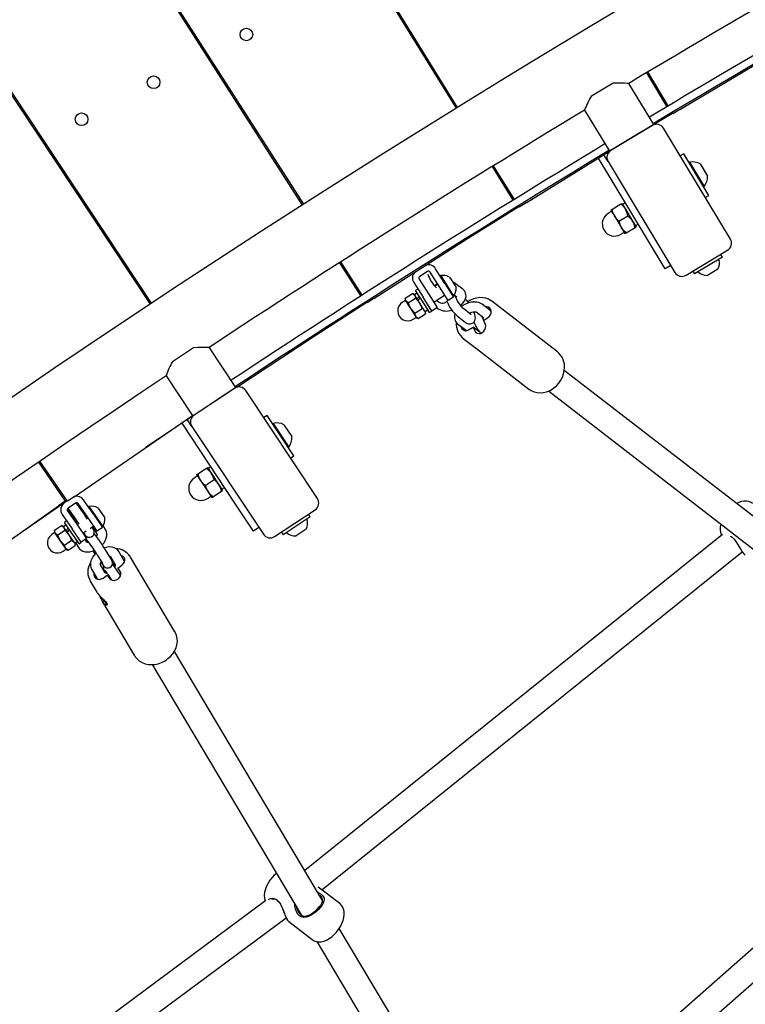
# Model space of a CAD drawing. Units: millimetres. Extents: x 7.7 to 35.4, y 6.1 to 30.9.
# Drawn here: x 17.2 to 17.7, y 24.9 to 25.5 of the extents above; entities that cross this region are included whole.
import ezdxf

# ---------------------------------------------------------------- set-up
doc = ezdxf.new("R2010")
doc.units = ezdxf.units.MM
doc.header["$LTSCALE"] = 210
doc.header["$PDSIZE"] = -1
doc.linetypes.add('SLD-Сплошная', pattern=[0])
doc.layers.add('ПРИМЕЧАНИЯ', color=7, linetype='SLD-Сплошная')
doc.styles.get("Standard").update_dxf_attribs({"font": 'isocpeui.ttf'})
doc.dimstyles.new('ISO-25', dxfattribs={"dimtxt": 2.5, "dimasz": 2.5, "dimexe": 1.25, "dimexo": 0.625, "dimtad": 1, "dimtxsty": 'Standard', "dimcen": 2.5, "dimadec": 0, "dimazin": 0, "dimtfac": 1, "dimtmove": 0, "dimatfit": 3, "dimfxl": 1, "dimarcsym": 0})

# ---------------------------------------------------------------- blocks, each defined once
blk = doc.blocks.new('*D11')
at = {"color": 0, "lineweight": -2, "transparency": 16777216}
for p, q in [((21.23676, 28.43905), (8.18873, 28.44407)), ((8.392, 10.9596), (8.39849, 27.81399)), ((21.22979, 10.32466), (8.18176, 10.32968))]:
    blk.add_line(p, q, dxfattribs=at)
at = {"color": 0, "transparency": 16777216}
for points in [[(8.29349, 27.81403), (8.50349, 27.81395), (8.39873, 28.44399)], [(8.287, 10.95964), (8.497, 10.95956), (8.39176, 10.3296)]]:
    blk.add_solid(points, dxfattribs=at)
at = {"layer": 'Defpoints', "color": 0, "transparency": 16777216}
for p in [(8.39873, 28.44399), (21.23676, 28.43905), (21.22979, 10.32466)]:
    blk.add_point(p, dxfattribs=at)
at = {"color": 0, "transparency": 16777216, "insert": (7.95525, 19.38696), "char_height": 0.4, "attachment_point": 5, "rotation": 89.97795}
blk.add_mtext('18,11м', dxfattribs=at)

msp = doc.modelspace()

# ---------------------------------------------------------------- linework, layer by layer
at = {"color": 7, "linetype": 'SLD-Сплошная', "lineweight": 25}
for p, q in [((17.47805, 25.45387), (16.55446, 26.94691)), ((16.55366, 26.94641), (17.47715, 25.4533)), ((16.43536, 26.87194), (17.38219, 25.39352)), ((17.38309, 25.3941), (16.43615, 26.87245)), ((16.31824, 26.79561), (17.28819, 25.33226)), ((17.28908, 25.33285), (16.31902, 26.79613)), ((17.61538, 25.45249), (17.70124, 25.50375)), ((17.45181, 25.49629), (17.45086, 25.4958)), ((17.59476, 25.47518), (17.6073, 25.45417)), ((17.60822, 25.45472), (17.59568, 25.47573)), ((17.56087, 25.46099), (17.57414, 25.46898)), ((17.5993, 25.44322), (17.58394, 25.46871)), ((17.47606, 25.4571), (17.47515, 25.45654)), ((17.55654, 25.45219), (17.5719, 25.4267)), ((17.61096, 25.45014), (17.59882, 25.44288)), ((17.60972, 25.45012), (17.60546, 25.44749)), ((17.61108, 25.44993), (17.61063, 25.45069)), ((17.61538, 25.45249), (17.61108, 25.44993)), ((17.35091, 25.44434), (17.34996, 25.44385)), ((17.5991, 25.44355), (17.60546, 25.44749)), ((17.59846, 25.44268), (17.57276, 25.4272)), ((17.5993, 25.44322), (17.5856, 25.43496)), ((17.59718, 25.44191), (17.59716, 25.44193)), ((17.64661, 25.37246), (17.60532, 25.44098)), ((17.5856, 25.43496), (17.5719, 25.4267)), ((17.52042, 25.39488), (17.57189, 25.42672)), ((17.57242, 25.42697), (17.56608, 25.42313)), ((17.57404, 25.42799), (17.57405, 25.42797)), ((17.59602, 25.37116), (17.56508, 25.42251)), ((17.57106, 25.42033), (17.5685, 25.42459)), ((17.57106, 25.42033), (17.61235, 25.35181)), ((17.61779, 25.42514), (17.61565, 25.42385)), ((17.63327, 25.39945), (17.61779, 25.42514)), ((17.62134, 25.41998), (17.62101, 25.41979)), ((17.62134, 25.41998), (17.63037, 25.40499)), ((17.49945, 25.41724), (17.51232, 25.39644)), ((17.51323, 25.39701), (17.50036, 25.41781)), ((17.62798, 25.41888), (17.6325, 25.41138)), ((17.63005, 25.4048), (17.63037, 25.40499)), ((17.38104, 25.3973), (17.38015, 25.39672)), ((17.52042, 25.39488), (17.51617, 25.39225)), ((17.63113, 25.39815), (17.63327, 25.39945)), ((17.24971, 25.39224), (17.24876, 25.39175)), ((17.42638, 25.33579), (17.51059, 25.38973)), ((17.5148, 25.39243), (17.51059, 25.38973)), ((17.51617, 25.39225), (17.5157, 25.393)), ((17.57305, 25.38943), (17.57112, 25.38826)), ((17.57275, 25.39041), (17.5734, 25.3908)), ((17.57275, 25.39041), (17.57494, 25.38677)), ((17.5734, 25.3908), (17.57895, 25.39415)), ((17.57895, 25.39415), (17.5796, 25.39454)), ((17.5796, 25.39454), (17.5818, 25.3909)), ((17.58178, 25.3948), (17.58007, 25.39377)), ((17.5818, 25.3909), (17.58618, 25.38362)), ((17.57494, 25.38677), (17.57933, 25.37949)), ((17.57779, 25.38352), (17.58334, 25.38687)), ((17.58618, 25.38362), (17.58838, 25.37998)), ((17.57887, 25.37542), (17.58079, 25.37658)), ((17.57933, 25.37949), (17.58152, 25.37585)), ((17.58217, 25.37624), (17.58773, 25.37959)), ((17.58773, 25.37959), (17.58838, 25.37998)), ((17.58152, 25.37585), (17.58217, 25.37624)), ((17.60635, 25.35403), (17.59602, 25.37116)), ((17.61922, 25.35011), (17.64491, 25.3656)), ((17.41916, 25.3378), (17.40596, 25.3584)), ((17.64166, 25.3613), (17.62453, 25.35098)), ((17.64166, 25.3613), (17.64063, 25.36302)), ((17.40506, 25.35782), (17.41826, 25.33722)), ((17.45947, 25.35238), (17.45473, 25.34938)), ((17.47028, 25.34502), (17.4645, 25.35414)), ((17.60977, 25.3561), (17.60635, 25.35403)), ((17.6235, 25.35269), (17.62453, 25.35098)), ((17.63889, 25.35379), (17.63247, 25.34992)), ((17.4542, 25.34843), (17.45456, 25.34742)), ((17.45436, 25.34773), (17.46014, 25.3386)), ((17.4669, 25.34288), (17.46112, 25.35201)), ((17.46766, 25.34987), (17.46734, 25.34966)), ((17.46766, 25.34987), (17.46954, 25.34689)), ((17.46954, 25.34689), (17.47568, 25.33719)), ((17.47314, 25.3489), (17.47409, 25.34741)), ((17.47409, 25.34741), (17.47715, 25.34256)), ((17.45098, 25.34559), (17.45676, 25.33646)), ((17.45355, 25.34153), (17.4522, 25.34068)), ((17.45823, 25.33114), (17.4522, 25.34068)), ((17.46583, 25.34457), (17.464, 25.34341)), ((17.47224, 25.33443), (17.4669, 25.34288)), ((17.47028, 25.34502), (17.47562, 25.33657)), ((17.48138, 25.34141), (17.47666, 25.34506)), ((17.28699, 25.33602), (17.28609, 25.33543)), ((17.42638, 25.33579), (17.42217, 25.33309)), ((17.44585, 25.33459), (17.44405, 25.33345)), ((17.44577, 25.33602), (17.45028, 25.33888)), ((17.44577, 25.33588), (17.44581, 25.33487)), ((17.44622, 25.33422), (17.44581, 25.33487)), ((17.44765, 25.33305), (17.44622, 25.33422)), ((17.44917, 25.32957), (17.44622, 25.33422)), ((17.44765, 25.33305), (17.45216, 25.3359)), ((17.45028, 25.33888), (17.45171, 25.3377)), ((17.45131, 25.33834), (17.45041, 25.33881)), ((17.45171, 25.3377), (17.45131, 25.33834)), ((17.45321, 25.33907), (17.45152, 25.338)), ((17.45466, 25.33304), (17.45171, 25.3377)), ((17.45216, 25.3359), (17.45466, 25.33304)), ((17.4621, 25.32801), (17.45676, 25.33646)), ((17.46014, 25.3386), (17.46548, 25.33015)), ((17.46334, 25.33353), (17.4701, 25.33781)), ((17.46517, 25.33469), (17.46608, 25.33398)), ((17.47562, 25.33657), (17.47224, 25.33443)), ((17.47536, 25.33699), (17.47568, 25.33719)), ((17.47613, 25.33789), (17.47772, 25.33667)), ((17.53979, 25.30276), (17.49929, 25.33403)), ((17.49929, 25.33403), (17.49953, 25.33384)), ((17.34178, 25.28086), (17.41663, 25.33048)), ((17.4208, 25.33325), (17.41663, 25.33048)), ((17.42217, 25.33309), (17.42169, 25.33384)), ((17.45166, 25.32671), (17.44917, 25.32957)), ((17.45224, 25.32472), (17.44917, 25.32957)), ((17.45166, 25.32671), (17.45617, 25.32956)), ((17.45773, 25.32819), (17.45466, 25.33304)), ((17.45773, 25.32819), (17.45826, 25.32735)), ((17.45804, 25.32769), (17.45973, 25.32876)), ((17.46075, 25.32716), (17.45823, 25.33114)), ((17.46075, 25.32716), (17.4621, 25.32801)), ((17.46548, 25.33015), (17.4621, 25.32801)), ((17.46533, 25.33005), (17.4662, 25.32938)), ((17.48638, 25.32589), (17.48166, 25.32953)), ((17.49802, 25.32857), (17.4933, 25.33222)), ((17.45073, 25.32289), (17.45253, 25.32403)), ((17.45224, 25.32472), (17.45276, 25.32388)), ((17.45276, 25.32388), (17.45366, 25.32341)), ((17.45367, 25.32344), (17.45379, 25.32334)), ((17.45379, 25.32334), (17.4583, 25.3262)), ((17.4583, 25.32634), (17.45826, 25.32735)), ((17.4583, 25.3262), (17.45827, 25.32634)), ((17.478, 25.32478), (17.48272, 25.32114)), ((17.48963, 25.32747), (17.49435, 25.32382)), ((17.49421, 25.32221), (17.49668, 25.32377)), ((17.49526, 25.31987), (17.49421, 25.32221)), ((17.47811, 25.32018), (17.48283, 25.31654)), ((17.48516, 25.31649), (17.48763, 25.31805)), ((17.48763, 25.31805), (17.48868, 25.31571)), ((17.49199, 25.31468), (17.48763, 25.31805)), ((17.48156, 25.31108), (17.48973, 25.30477)), ((17.48191, 25.31082), (17.48156, 25.31108)), ((17.302, 25.29687), (17.31491, 25.30544)), ((17.34116, 25.28078), (17.32471, 25.30558)), ((17.48973, 25.30477), (17.52206, 25.2798)), ((17.53999, 25.3026), (17.53979, 25.30276)), ((17.29804, 25.2879), (17.31449, 25.26309)), ((17.67387, 25.19101), (17.54403, 25.29127)), ((17.34034, 25.28021), (17.31534, 25.26363)), ((17.34116, 25.28078), (17.32782, 25.27194)), ((17.33909, 25.27938), (17.33908, 25.2794)), ((17.39148, 25.21213), (17.34727, 25.2788)), ((17.53423, 25.27862), (17.66409, 25.17835)), ((17.32782, 25.27194), (17.31449, 25.26309)), ((17.24115, 25.21321), (17.3143, 25.26338)), ((17.31657, 25.26448), (17.31659, 25.26446)), ((17.3604, 25.26352), (17.35832, 25.26213)), ((17.37698, 25.23851), (17.3604, 25.26352)), ((17.34099, 25.20865), (17.30786, 25.25862)), ((17.31393, 25.2567), (17.31118, 25.26084)), ((17.31393, 25.2567), (17.35814, 25.19002)), ((17.36418, 25.25852), (17.36386, 25.25831)), ((17.36418, 25.25852), (17.37385, 25.24393)), ((17.37086, 25.2577), (17.3757, 25.25041)), ((17.37353, 25.24372), (17.37385, 25.24393)), ((17.3749, 25.23713), (17.37698, 25.23851)), ((17.21915, 25.23456), (17.23565, 25.21049)), ((17.23703, 25.21038), (17.22003, 25.23517)), ((17.31754, 25.22729), (17.32294, 25.23088)), ((17.32294, 25.23088), (17.32358, 25.2313)), ((17.32358, 25.2313), (17.32592, 25.22775)), ((17.32574, 25.23165), (17.32407, 25.23055)), ((17.31725, 25.2259), (17.31538, 25.22466)), ((17.31691, 25.22688), (17.31754, 25.22729)), ((17.31691, 25.22688), (17.31926, 25.22333)), ((17.32592, 25.22775), (17.33062, 25.22067)), ((17.31926, 25.22333), (17.32395, 25.21625)), ((17.32224, 25.22021), (17.32764, 25.22379)), ((17.33062, 25.22067), (17.33297, 25.21713)), ((17.24115, 25.21321), (17.23703, 25.21038)), ((17.32367, 25.21216), (17.32554, 25.2134)), ((17.32395, 25.21625), (17.3263, 25.21271)), ((17.3263, 25.21271), (17.32693, 25.21313)), ((17.32693, 25.21313), (17.33234, 25.21671)), ((17.33234, 25.21671), (17.33297, 25.21713)), ((17.15, 25.14975), (17.23157, 25.2076)), ((17.23565, 25.21049), (17.23157, 25.2076)), ((17.2421, 25.20932), (17.23748, 25.20615)), ((17.24988, 25.2001), (17.24377, 25.209)), ((17.25317, 25.20236), (17.24707, 25.21127)), ((17.25038, 25.20711), (17.25006, 25.20689)), ((17.25038, 25.20711), (17.25237, 25.2042)), ((17.2559, 25.20635), (17.25689, 25.20489)), ((17.35204, 25.19198), (17.34099, 25.20865)), ((17.23387, 25.20222), (17.23998, 25.19331)), ((17.23717, 25.20448), (17.24328, 25.19557)), ((17.23721, 25.20587), (17.23756, 25.20527)), ((17.23756, 25.20527), (17.24076, 25.19989)), ((17.24874, 25.20175), (17.24813, 25.20132)), ((17.25553, 25.19185), (17.24988, 25.2001)), ((17.25237, 25.2042), (17.25886, 25.19474)), ((17.25317, 25.20236), (17.25883, 25.19411)), ((17.25689, 25.20489), (17.26014, 25.20016)), ((17.36507, 25.18862), (17.39007, 25.2052)), ((17.38701, 25.20077), (17.37034, 25.18972)), ((17.38701, 25.20077), (17.38591, 25.20243)), ((17.22902, 25.19247), (17.23342, 25.19548)), ((17.23342, 25.19548), (17.23489, 25.19436)), ((17.23446, 25.19499), (17.23355, 25.19543)), ((17.23489, 25.19436), (17.23446, 25.19499)), ((17.23634, 25.19579), (17.23469, 25.19466)), ((17.23801, 25.18981), (17.23489, 25.19436)), ((17.23658, 25.19826), (17.23527, 25.19736)), ((17.24165, 25.18805), (17.23527, 25.19736)), ((17.24318, 25.19793), (17.24215, 25.19722)), ((17.24328, 25.19557), (17.24893, 25.18732)), ((17.25107, 25.19364), (17.25327, 25.19515)), ((17.25261, 25.1939), (17.25227, 25.19447)), ((17.25262, 25.1947), (17.25551, 25.18984)), ((17.25883, 25.19411), (17.25553, 25.19185)), ((17.25855, 25.19452), (17.25886, 25.19474)), ((17.26067, 25.19291), (17.25922, 25.19534)), ((17.35538, 25.19419), (17.35204, 25.19198)), ((17.22914, 25.19104), (17.22739, 25.18983)), ((17.22902, 25.19232), (17.2291, 25.19131)), ((17.22953, 25.19069), (17.2291, 25.19131)), ((17.23101, 25.18956), (17.22953, 25.19069)), ((17.23265, 25.18614), (17.22953, 25.19069)), ((17.23101, 25.18956), (17.23541, 25.19258)), ((17.23541, 25.19258), (17.23801, 25.18981)), ((17.24125, 25.18508), (17.23801, 25.18981)), ((17.24563, 25.18506), (17.23998, 25.19331)), ((17.24431, 25.18416), (17.24165, 25.18805)), ((17.24667, 25.19062), (17.24874, 25.19204)), ((17.24731, 25.19107), (17.24745, 25.19083)), ((17.36924, 25.19138), (17.37034, 25.18972)), ((17.38457, 25.19315), (17.37832, 25.189)), ((17.64173, 25.18996), (17.38369, 24.98225)), ((17.23525, 25.18337), (17.23265, 25.18614)), ((17.23589, 25.18141), (17.23265, 25.18614)), ((17.23525, 25.18337), (17.23965, 25.18639)), ((17.2375, 25.18009), (17.2419, 25.18311)), ((17.24125, 25.18508), (17.24181, 25.18426)), ((17.24159, 25.18459), (17.24324, 25.18573)), ((17.24189, 25.18325), (17.24181, 25.18426)), ((17.2419, 25.18311), (17.24186, 25.18325)), ((17.24216, 25.18499), (17.24398, 25.18193)), ((17.24431, 25.18416), (17.24563, 25.18506)), ((17.24893, 25.18732), (17.24563, 25.18506)), ((17.24914, 25.185), (17.24809, 25.18675)), ((17.24884, 25.18632), (17.24956, 25.1851)), ((17.23446, 25.17952), (17.23621, 25.18073)), ((17.23589, 25.18141), (17.23645, 25.18059)), ((17.23645, 25.18059), (17.23737, 25.18015)), ((17.23738, 25.18018), (17.2375, 25.18009)), ((17.25553, 25.17726), (17.25873, 25.17188)), ((17.26388, 25.17495), (17.26069, 25.18032)), ((17.26359, 25.17627), (17.26679, 25.17089)), ((17.27194, 25.17395), (17.26874, 25.17933)), ((17.27588, 25.17617), (17.27606, 25.17588)), ((17.30351, 25.12973), (17.27606, 25.17588)), ((17.39425, 24.97021), (17.65395, 25.17925)), ((17.26041, 25.16605), (17.25721, 25.17143)), ((17.26437, 25.17434), (17.26372, 25.17522)), ((17.26463, 25.17452), (17.26437, 25.17434)), ((17.26666, 25.1705), (17.26437, 25.17434)), ((17.2682, 25.16916), (17.27067, 25.17086)), ((17.25205, 25.16836), (17.25525, 25.16298)), ((17.25913, 25.16295), (17.2616, 25.16464)), ((17.26011, 25.16737), (17.26084, 25.16615)), ((17.2616, 25.16464), (17.26304, 25.1627)), ((17.26963, 25.16722), (17.2682, 25.16916)), ((17.2682, 25.16916), (17.27013, 25.16591)), ((17.25114, 25.16105), (17.25516, 25.15429)), ((17.25131, 25.16077), (17.25114, 25.16105)), ((17.25525, 25.16298), (17.25579, 25.16224)), ((17.25871, 25.14833), (17.27859, 25.11491)), ((17.26004, 25.14852), (17.25897, 25.15012)), ((17.25928, 25.14978), (17.26023, 25.14837)), ((17.26004, 25.14852), (17.26008, 25.14859)), ((17.26023, 25.14837), (17.26004, 25.14852)), ((17.26151, 25.14649), (17.26165, 25.14659)), ((17.3947, 24.96373), (17.30313, 25.11766)), ((17.28938, 25.10949), (17.38141, 24.95478)), ((17.80653, 25.06249), (17.49756, 24.79083)), ((17.50791, 24.77863), (17.81869, 25.05188)), ((17.40527, 24.96171), (17.392, 24.97194)), ((17.35968, 24.96367), (17.1373, 24.79857)), ((17.14894, 24.78728), (17.37213, 24.95298)), ((17.37282, 24.95183), (17.37247, 24.95232)), ((17.37377, 24.95064), (17.38817, 24.93954)), ((17.50893, 24.77172), (17.40502, 24.94639)), ((17.39125, 24.93825), (17.49564, 24.76277))]:
    msp.add_line(p, q, dxfattribs=at)
at = {"color": 7, "linetype": 'SLD-Сплошная', "lineweight": 25, "flags": 128}
for points in [[(17.57414, 25.46898), (17.57681, 25.46911), (17.57928, 25.46907), (17.5813, 25.46896), (17.58287, 25.46883), (17.58356, 25.46876), (17.58391, 25.46872), (17.58389, 25.46873)], [(17.51604, 25.39246), (17.51268, 25.39039), (17.47158, 25.36474)], [(17.57895, 25.39415), (17.5805, 25.39265), (17.5818, 25.3909)], [(17.57779, 25.38352), (17.57624, 25.38502), (17.57494, 25.38677)], [(17.58334, 25.38687), (17.58488, 25.38537), (17.58618, 25.38362)], [(17.58217, 25.37624), (17.58063, 25.37774), (17.57933, 25.37949)], [(17.4657, 25.34476), (17.46519, 25.34452), (17.46379, 25.34365)], [(17.47666, 25.34506), (17.47586, 25.34558), (17.47503, 25.34592)], [(17.47991, 25.33144), (17.48049, 25.33191), (17.48164, 25.33312), (17.48256, 25.33449), (17.48309, 25.33574), (17.48334, 25.33697), (17.4833, 25.33817), (17.48299, 25.33931), (17.48238, 25.3404), (17.48155, 25.34128), (17.48138, 25.34141)], [(17.44622, 25.33422), (17.44616, 25.33433), (17.44577, 25.33602)], [(17.45171, 25.3377), (17.45178, 25.33759), (17.45216, 25.3359)], [(17.45984, 25.33906), (17.46056, 25.33832), (17.46059, 25.33829)], [(17.47713, 25.33712), (17.47696, 25.33687), (17.4768, 25.33671)], [(17.49952, 25.3338), (17.49886, 25.33434), (17.49728, 25.33525), (17.49556, 25.33588), (17.49373, 25.33622), (17.49183, 25.33626), (17.4899, 25.33601), (17.48797, 25.33546), (17.48609, 25.33463), (17.48447, 25.33364)], [(17.42204, 25.3333), (17.3853, 25.30962), (17.37801, 25.30488)], [(17.44917, 25.32957), (17.44903, 25.32979), (17.44765, 25.33305)], [(17.45466, 25.33304), (17.4548, 25.33281), (17.45617, 25.32956)], [(17.45617, 25.32956), (17.45662, 25.32929), (17.45773, 25.32819)], [(17.45773, 25.32819), (17.45797, 25.32774), (17.4583, 25.3262)], [(17.4933, 25.33222), (17.49249, 25.33273), (17.49131, 25.33322), (17.48995, 25.33351), (17.48842, 25.33357), (17.48676, 25.33341), (17.48507, 25.33302), (17.48341, 25.33244), (17.48183, 25.33168), (17.48042, 25.3308)], [(17.49668, 25.32377), (17.49763, 25.32457), (17.49835, 25.32559), (17.49877, 25.32674), (17.49884, 25.32791), (17.49857, 25.32897), (17.49798, 25.32984), (17.49713, 25.33041), (17.49609, 25.33064), (17.49539, 25.3306)], [(17.49885, 25.32773), (17.49818, 25.32844), (17.49802, 25.32857)], [(17.45224, 25.32472), (17.45172, 25.32619), (17.45166, 25.32671)], [(17.45379, 25.32334), (17.45254, 25.3243), (17.45224, 25.32472)], [(17.48272, 25.32114), (17.48328, 25.32074), (17.48409, 25.32032), (17.48492, 25.32006), (17.48583, 25.32), (17.48677, 25.32019), (17.48763, 25.32065), (17.48835, 25.32135), (17.48879, 25.32211), (17.48902, 25.3229), (17.48909, 25.32371), (17.48902, 25.3246), (17.48875, 25.32576), (17.4883, 25.32706), (17.48803, 25.32765)], [(17.48532, 25.32671), (17.48581, 25.32694), (17.48691, 25.32731), (17.48794, 25.32752), (17.4888, 25.32758), (17.48938, 25.32752), (17.48965, 25.32745), (17.48964, 25.32746)], [(17.48647, 25.32582), (17.48649, 25.32581), (17.48638, 25.32589)], [(17.49377, 25.32427), (17.49359, 25.32403), (17.49344, 25.32387)], [(17.48283, 25.31654), (17.48364, 25.31602), (17.48378, 25.31596)], [(17.48868, 25.31571), (17.48927, 25.31484), (17.49012, 25.31427), (17.49116, 25.31404), (17.49228, 25.31418), (17.49336, 25.31467), (17.49431, 25.31546), (17.49503, 25.31649), (17.49545, 25.31764), (17.49553, 25.3188), (17.49526, 25.31987)], [(17.49073, 25.31566), (17.49106, 25.31573), (17.49125, 25.3158)], [(17.31491, 25.30544), (17.31757, 25.30568), (17.32003, 25.30575), (17.32206, 25.30572), (17.32363, 25.30565), (17.32433, 25.30562), (17.32468, 25.3056), (17.32466, 25.3056)], [(17.53652, 25.27978), (17.53751, 25.28046), (17.53914, 25.28184), (17.54059, 25.28343), (17.54183, 25.28519), (17.54283, 25.2871), (17.54357, 25.2891), (17.54402, 25.29115), (17.54419, 25.29322), (17.54405, 25.29525), (17.54361, 25.29718), (17.54288, 25.29899), (17.54189, 25.30061), (17.54065, 25.30201), (17.53998, 25.30255)], [(17.315, 25.26339), (17.30134, 25.25427), (17.28539, 25.24355)], [(17.32294, 25.23088), (17.32455, 25.22945), (17.32592, 25.22775)], [(17.32224, 25.22021), (17.32063, 25.22164), (17.31926, 25.22333)], [(17.32764, 25.22379), (17.32925, 25.22236), (17.33062, 25.22067)], [(17.32693, 25.21313), (17.32533, 25.21456), (17.32395, 25.21625)], [(17.23688, 25.21059), (17.21819, 25.19773), (17.19376, 25.18078)], [(17.66027, 25.20908), (17.65941, 25.20964), (17.6581, 25.21019), (17.65668, 25.21047), (17.65518, 25.21048), (17.65359, 25.21021), (17.65193, 25.20967), (17.65057, 25.20901)], [(17.23489, 25.19436), (17.23496, 25.19426), (17.23541, 25.19258)], [(17.22953, 25.19069), (17.22946, 25.19079), (17.22902, 25.19247)], [(17.23265, 25.18614), (17.2325, 25.18636), (17.23101, 25.18956)], [(17.23801, 25.18981), (17.23816, 25.18959), (17.23965, 25.18639)], [(17.24694, 25.19081), (17.24724, 25.19043), (17.24782, 25.1897), (17.2484, 25.18906), (17.2487, 25.1888), (17.24909, 25.18854), (17.24964, 25.18829), (17.25034, 25.18813), (17.25117, 25.18816), (17.25203, 25.18846), (17.25278, 25.18901), (17.2533, 25.18971), (17.25356, 25.19041), (17.25365, 25.19105), (17.25362, 25.1916), (17.25353, 25.19204), (17.25341, 25.19237), (17.25326, 25.19272), (17.25298, 25.19326), (17.25261, 25.1939)], [(17.24786, 25.18965), (17.2478, 25.18917), (17.24781, 25.18896)], [(17.25864, 25.18354), (17.25951, 25.18456), (17.26043, 25.18602), (17.26109, 25.18757), (17.26141, 25.18899), (17.26146, 25.19035), (17.26123, 25.19162), (17.26075, 25.19277), (17.26067, 25.19291)], [(17.64666, 25.18883), (17.64768, 25.18823), (17.6489, 25.18706), (17.65002, 25.18559), (17.65106, 25.18396), (17.65204, 25.1823), (17.65301, 25.18069), (17.65397, 25.17923), (17.65492, 25.17801), (17.65584, 25.17713)], [(17.23589, 25.18141), (17.23532, 25.18286), (17.23525, 25.18337)], [(17.23965, 25.18639), (17.2401, 25.18614), (17.24125, 25.18508)], [(17.24125, 25.18508), (17.24151, 25.18463), (17.2419, 25.18311)], [(17.24398, 25.18193), (17.24458, 25.18111), (17.24555, 25.18024), (17.24668, 25.17962), (17.24795, 25.17923), (17.24934, 25.17908), (17.25086, 25.17919), (17.25245, 25.17955), (17.25359, 25.17999)], [(17.24845, 25.18699), (17.24847, 25.18696), (17.24884, 25.18632)], [(17.26874, 25.17933), (17.26814, 25.18016), (17.26717, 25.18103), (17.26604, 25.18165), (17.26478, 25.18203), (17.26338, 25.18218), (17.26186, 25.18208), (17.26027, 25.18171), (17.25991, 25.18158)], [(17.2375, 25.18009), (17.23622, 25.18101), (17.23589, 25.18141)], [(17.25479, 25.17844), (17.25435, 25.17803), (17.25321, 25.1767), (17.25229, 25.17525), (17.25163, 25.1737), (17.25131, 25.17228), (17.25127, 25.17092), (17.25149, 25.16965), (17.25198, 25.16849), (17.25205, 25.16836)], [(17.27067, 25.17086), (17.27159, 25.17168), (17.27224, 25.17268), (17.27255, 25.17375), (17.27248, 25.17479), (17.27205, 25.1757), (17.2713, 25.17639), (17.2703, 25.17679), (17.27025, 25.17681)], [(17.25768, 25.17257), (17.25783, 25.17237), (17.25851, 25.17148), (17.25909, 25.17075), (17.25967, 25.17011), (17.25997, 25.16985), (17.26036, 25.16959), (17.26091, 25.16933), (17.26161, 25.16918), (17.26245, 25.16921), (17.2633, 25.16951), (17.26405, 25.17006), (17.26457, 25.17076), (17.26484, 25.17146), (17.26493, 25.1721), (17.26489, 25.17265), (17.2648, 25.17308), (17.26469, 25.17342), (17.26453, 25.17377), (17.26425, 25.17431), (17.26388, 25.17495)], [(17.27234, 25.17305), (17.27202, 25.17382), (17.27194, 25.17395)], [(17.25356, 25.16583), (17.25343, 25.16523), (17.2535, 25.16419), (17.25393, 25.16328), (17.25468, 25.16259), (17.25568, 25.16219), (17.25683, 25.16212), (17.25802, 25.16238), (17.25913, 25.16295)], [(17.26304, 25.1627), (17.26379, 25.16201), (17.26479, 25.16161), (17.26594, 25.16154), (17.26713, 25.1618), (17.26825, 25.16237), (17.26917, 25.1632), (17.26982, 25.1642), (17.27012, 25.16527), (17.27006, 25.16631), (17.26963, 25.16722)], [(17.25519, 25.15431), (17.25546, 25.15383), (17.25561, 25.15362)], [(17.25561, 25.15362), (17.25671, 25.15231), (17.25805, 25.15095), (17.25948, 25.14959), (17.26075, 25.14825), (17.26151, 25.14716), (17.2617, 25.14642), (17.26143, 25.14602), (17.26075, 25.14611), (17.25981, 25.14683), (17.25887, 25.14806), (17.25803, 25.14961), (17.25727, 25.15137), (17.25703, 25.15199)], [(17.25827, 25.15073), (17.25839, 25.15057), (17.25918, 25.14943), (17.25992, 25.14841), (17.26056, 25.14756), (17.26106, 25.14693), (17.26138, 25.14657), (17.26151, 25.14649), (17.26144, 25.14671), (17.26118, 25.14721), (17.26073, 25.14795), (17.26014, 25.14888)], [(17.29823, 25.11242), (17.2992, 25.11314), (17.30079, 25.11457), (17.30218, 25.11619), (17.30331, 25.11795), (17.30417, 25.11981), (17.30474, 25.12174), (17.30499, 25.12369), (17.30492, 25.1256), (17.30453, 25.12743), (17.30385, 25.12913), (17.30336, 25.1299)], [(17.27866, 25.11486), (17.27911, 25.11412), (17.28029, 25.11275), (17.2817, 25.1116), (17.28331, 25.11067), (17.28508, 25.11), (17.28699, 25.10959), (17.28899, 25.10946), (17.29104, 25.10961), (17.2931, 25.11003), (17.29512, 25.11073), (17.29705, 25.11168), (17.29823, 25.11242)], [(17.36615, 24.98043), (17.36489, 24.97935), (17.36346, 24.97783), (17.36216, 24.97618), (17.36103, 24.97443), (17.3601, 24.97259), (17.35937, 24.97072), (17.35889, 24.96883), (17.35867, 24.96695), (17.35874, 24.96513), (17.35908, 24.96362), (17.35921, 24.96332)], [(17.36101, 24.96405), (17.3616, 24.96452), (17.36265, 24.96491), (17.36387, 24.96502), (17.36519, 24.96475), (17.3665, 24.96402), (17.36768, 24.96284), (17.36868, 24.96132), (17.36953, 24.95961), (17.37029, 24.95782), (17.37099, 24.95605), (17.37167, 24.95438), (17.37233, 24.95289), (17.37295, 24.9517)], [(17.39173, 24.96872), (17.39231, 24.96847), (17.39375, 24.96756), (17.3948, 24.96656), (17.39543, 24.96552), (17.39566, 24.96445), (17.39555, 24.96332), (17.39511, 24.96211), (17.39439, 24.96082), (17.39337, 24.95946), (17.39211, 24.95808), (17.39069, 24.95676), (17.38916, 24.95557), (17.38762, 24.95458), (17.3861, 24.95383), (17.38461, 24.95335), (17.38316, 24.95321), (17.38176, 24.95347), (17.38044, 24.95419)], [(17.38124, 24.95488), (17.38242, 24.95423), (17.38367, 24.95402), (17.38494, 24.95417), (17.38625, 24.95462), (17.38759, 24.95531), (17.38895, 24.95621), (17.39029, 24.95728), (17.39155, 24.95846), (17.39267, 24.95967), (17.39358, 24.96086), (17.39423, 24.96198), (17.39462, 24.96302), (17.39474, 24.964), (17.39453, 24.96493), (17.39398, 24.96584), (17.39303, 24.96673), (17.39285, 24.96684)], [(17.38818, 24.93954), (17.38822, 24.9395), (17.38945, 24.93876), (17.39081, 24.9383), (17.39225, 24.93812), (17.39378, 24.9382), (17.3954, 24.93855), (17.39707, 24.93919), (17.39875, 24.9401), (17.40038, 24.94125), (17.40193, 24.9426), (17.40336, 24.94412), (17.40464, 24.94578), (17.40576, 24.94755), (17.40668, 24.94938), (17.40739, 24.95126), (17.40786, 24.95315), (17.40806, 24.95502), (17.40796, 24.95684), (17.40761, 24.95834), (17.40703, 24.95966), (17.40694, 24.95981)], [(17.37282, 24.9518), (17.37311, 24.95143), (17.37339, 24.95105)], [(17.37295, 24.9517), (17.37351, 24.95091), (17.37379, 24.95066)]]:
    msp.add_lwpolyline(points, dxfattribs=at)
at = {"color": 7, "linetype": 'SLD-Сплошная', "lineweight": 25}
for centre in [(17.34766, 25.4989), (17.29031, 25.46938), (17.24586, 25.44649)]:
    msp.add_circle(centre, 0.0039, dxfattribs=at)
for centre, radius, start, end in [((21.23327, 19.38185), 7.1394, 117.263728, 139.72099), ((21.23327, 19.38185), 7.097, 118.729182, 120.945438), ((21.2195, 19.40567), 7.04504, 118.72528, 120.947591), ((21.1513, 19.52225), 6.90529, 118.694008, 120.959609), ((17.60971, 25.43137), 0.05712, 148.76273, 158.5589), ((21.23327, 19.38185), 7.097, 121.202198, 123.418299), ((17.60104, 25.4384), 0.005, 31.07365, 121.07365), ((21.16843, 19.48559), 6.95022, 121.189161, 123.441789), ((21.1653, 19.49011), 6.94003, 121.186417, 123.440677), ((17.57535, 25.42292), 0.005, 121.07365, 211.07365), ((17.62324, 25.41092), 0.00927, 59.2495, 101.87054), ((17.62324, 25.41092), 0.00927, 320.27676, 2.8978), ((17.57292, 25.38964), 0.00025, 301.07365, 31.07365), ((17.58603, 25.39333), 0.01288, 191.30084, 210.5903), ((17.5707, 25.38434), 0.01288, 11.30084, 30.5903), ((17.575, 25.38184), 0.0075, 121.07365, 211.07365), ((17.59042, 25.38605), 0.01288, 191.30084, 210.5903), ((17.57509, 25.37706), 0.01288, 11.30084, 30.5903), ((17.575, 25.38184), 0.0075, 211.07365, 301.07365), ((17.58092, 25.37636), 0.00025, 31.07365, 121.07365), ((17.64233, 25.36988), 0.005, 301.07365, 31.07365), ((17.63188, 25.35765), 0.008, 331.21036, 17.19714), ((17.46011, 25.35136), 0.0052, 32.31857, 110.19131), ((17.46011, 25.35136), 0.0012, 32.31857, 122.31857), ((17.63234, 25.35792), 0.008, 224.95015, 270.93694), ((17.45538, 25.34837), 0.0052, 136.61247, 212.31857), ((17.45538, 25.34837), 0.0012, 122.31857, 212.31857), ((17.47795, 25.35631), 0.019, 196.99406, 227.1663), ((17.46908, 25.34189), 0.0081, 59.89644, 100.12414), ((17.61664, 25.35439), 0.005, 211.07365, 301.07365), ((17.46908, 25.34189), 0.0081, 324.513, 4.7407), ((17.44578, 25.33469), 0.00012, 302.31857, 32.31857), ((17.46878, 25.33658), 0.00374, 224.00709, 330.70431), ((17.49548, 25.34416), 0.0261, 202.74932, 227.93832), ((17.49509, 25.34385), 0.01963, 198.48997, 226.8225), ((17.46965, 25.32259), 0.0185, 34.15549, 43.96727), ((17.44739, 25.32817), 0.00625, 122.31857, 302.31857), ((17.47114, 25.33743), 0.00945, 238.46389, 291.06414), ((17.45259, 25.32393), 0.00012, 32.31857, 122.31857), ((17.48121, 25.3242), 0.00507, 157.23037, 232.3885), ((17.50443, 25.32811), 0.0118, 196.42221, 210.36227), ((17.48876, 25.3201), 0.01152, 175.40962, 233.72152), ((17.48326, 25.3189), 0.00307, 186.21017, 308.26626), ((17.51365, 25.33221), 0.02786, 203.21352, 220.14668), ((17.49251, 25.30819), 0.00448, 221.73998, 242.91206), ((17.35206, 25.26939), 0.05712, 151.23563, 161.0318), ((21.23327, 19.38185), 7.097, 123.675178, 133.309952), ((17.3431, 25.27604), 0.005, 33.54655, 123.54655), ((17.52935, 25.28988), 0.01239, 232.9769, 305.35929), ((17.3181, 25.25946), 0.005, 123.54655, 213.54655), ((17.36647, 25.24954), 0.00927, 61.7224, 104.34344), ((17.36647, 25.24954), 0.00927, 322.74966, 5.3707), ((17.31952, 25.21841), 0.0075, 123.54655, 213.54655), ((17.31711, 25.22611), 0.00025, 303.54655, 33.54655), ((17.33005, 25.23036), 0.01288, 193.77374, 213.0632), ((17.31513, 25.22072), 0.01288, 13.77374, 33.0632), ((17.33475, 25.22328), 0.01288, 193.77374, 213.0632), ((17.31982, 25.21364), 0.01288, 13.77374, 33.0632), ((17.24278, 25.20833), 0.0052, 34.42957, 106.63412), ((17.31952, 25.21841), 0.0075, 213.54655, 303.54655), ((17.32568, 25.21319), 0.00025, 33.54655, 123.54655), ((17.23816, 25.20516), 0.0052, 124.42957, 214.42957), ((17.24278, 25.20833), 0.0012, 34.42957, 124.42957), ((17.16075, 25.14542), 0.10374, 31.27645, 38.10652), ((17.25209, 25.19919), 0.0081, 62.00744, 102.23514), ((17.38731, 25.20936), 0.005, 303.54655, 33.54655), ((17.23816, 25.20516), 0.0012, 124.42957, 214.42957), ((17.16756, 25.15005), 0.08952, 31.04162, 38.51237), ((17.25209, 25.19919), 0.0081, 326.624, 6.8517), ((17.29868, 25.2347), 0.06757, 211.00616, 213.53561), ((17.3774, 25.19669), 0.008, 333.68326, 19.67005), ((17.6503, 25.19341), 0.00996, 162.85544, 203.22036), ((17.23092, 25.18468), 0.00625, 124.42957, 304.42957), ((17.22908, 25.19114), 0.00012, 304.42957, 34.42957), ((17.23871, 25.18546), 0.01026, 27.12477, 31.56516), ((17.17669, 25.12965), 0.0981, 31.1032, 38.38409), ((17.25388, 25.18979), 0.0016, 316.47248, 4.10208), ((17.36231, 25.19279), 0.005, 213.54655, 303.54655), ((17.37784, 25.19699), 0.008, 227.42306, 273.40984), ((17.17883, 25.1311), 0.08952, 31.04162, 38.51237), ((17.24955, 25.18718), 0.0021, 255.43473, 287.51222), ((17.23628, 25.18063), 0.00012, 34.42957, 124.42957), ((17.3119, 25.21674), 0.06974, 212.08942, 214.01114), ((17.26333, 25.17491), 0.00127, 72.85782, 97.77614), ((17.2667, 25.17025), 0.01089, 32.97418, 88.52593), ((17.26082, 25.16666), 0.01115, 147.7291, 211.908), ((17.25938, 25.17143), 0.00214, 129.76028, 182.08134), ((17.24999, 25.16651), 0.01026, 27.12477, 31.56516), ((17.26392, 25.17029), 0.0048, 175.07712, 217.49552), ((17.19469, 25.11584), 0.08963, 32.94092, 38.47973), ((17.26515, 25.17084), 0.0016, 316.47248, 4.10208), ((17.20335, 25.12213), 0.07294, 32.88888, 38.85615), ((17.26082, 25.16823), 0.0021, 255.43473, 287.51222), ((17.36451, 24.96053), 0.00392, 34.06572, 108.07636), ((17.46852, 24.99507), 0.10513, 199.89542, 203.99233), ((17.38638, 24.96092), 0.00898, 176.35359, 228.56835), ((17.3861, 24.96063), 0.00753, 189.48596, 229.7992), ((17.40215, 24.95724), 0.00544, 28.19798, 55.81281)]:
    msp.add_arc(centre, radius, start, end, dxfattribs=at)
for centre, major_axis, ratio, start_param, end_param in [((17.58394, 25.38723), (0.01788, 0.01078), 0.36397, 4.715182, 4.811124), ((17.45474, 25.33282), (0.01128, 0.01346), 0.175641, 1.392324, 1.511964), ((17.45474, 25.33282), (0.00758, 0.00905), 0.175641, 1.332045, 1.510606), ((17.4582, 25.33501), (0.01128, 0.01346), 0.175641, 1.637173, 1.758611), ((17.32822, 25.22418), (0.0174, 0.01154), 0.36397, 4.715182, 4.811124), ((17.2381, 25.1896), (0.01078, 0.01387), 0.175641, 1.392324, 1.511964), ((17.2381, 25.1896), (0.00725, 0.00932), 0.175641, 1.332045, 1.510606), ((17.24148, 25.19191), (0.01078, 0.01387), 0.175641, 1.637173, 1.758611)]:
    msp.add_ellipse(centre, major_axis=major_axis, ratio=ratio, start_param=start_param, end_param=end_param, dxfattribs=at)
at = {"layer": 'ПРИМЕЧАНИЯ', "color": 251, "lineweight": 18, "true_color": 0x636466}
msp.add_circle((21.23327, 19.38185), 11.5572, dxfattribs=at)

# ---------------------------------------------------------------- dimensions: what is measured, and where the dimension line sits
dim = msp.add_aligned_dim(p1=(21.22979, 10.32466), p2=(21.23676, 28.43905), distance=12.83803, dimstyle='ISO-25', override={"dimtxt": 0.4, "dimasz": 0.63, "dimexe": 0.21, "dimexo": 0, "dimgap": 0.2, "dimzin": 1, "dimpost": 'м', "dimtdec": 3, "dimtzin": 1})
dim.commit()
dim.dimension.update_dxf_attribs({"geometry": '*D11', "text_midpoint": (7.95525, 19.38696)})

doc.saveas('drawing.dxf')
